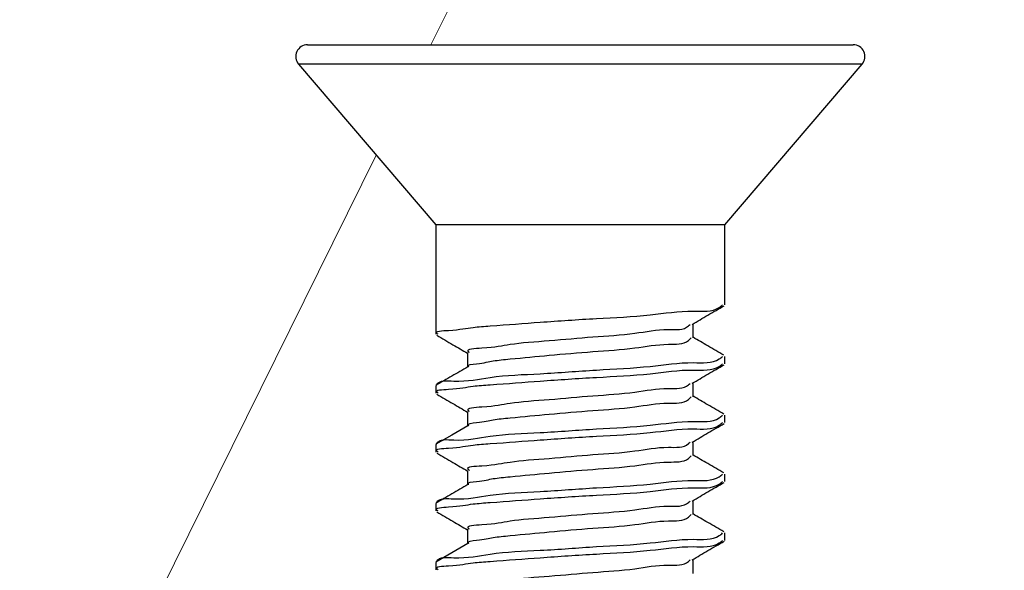
# Paper-space layout 'Sheet2' of a CAD drawing. Units: inches. Extents: x 0.1 to 10.9, y 0.1 to 8.4.
# Drawn here: x 2.7 to 2.8, y 4 to 4 of the extents above; entities that cross this region are included whole.
import ezdxf

# ---------------------------------------------------------------- set-up
doc = ezdxf.new("R2010")
doc.units = ezdxf.units.IN
doc.header["$MEASUREMENT"] = 0
doc.linetypes.add('PHANTOM', pattern=[0.49999999999999994, 0.25, -0.05, 0.05, -0.05, 0.05, -0.05])

psp = doc.layouts.new('Sheet2')

# ---------------------------------------------------------------- linework, layer by layer
at = {"color": 7, "linetype": 'PHANTOM', "lineweight": 18}
for p, q in [((2.747676175166964, 4.02861038597494), (2.817764432168105, 4.170168484017045)), ((2.703996999752525, 3.940389645108467), (2.741870588900258, 4.016884228103184))]:
    psp.add_line(p, q, dxfattribs=at)
at = {"color": 7, "linetype": 'Continuous', "lineweight": 25}
for p, q in [((2.734567846595494, 4.02861038597494), (2.78619626351295, 4.02861038597494)), ((2.78619626351295, 4.02861038597494), (2.792519283802213, 4.02861038597494)), ((2.733617457574469, 4.026548276463273), (2.748190089230185, 4.009485273576538)), ((2.778897041167522, 4.009485273576538), (2.793469672823238, 4.026548276463273)), ((2.775546039878575, 4.009485273576538), (2.748190089230185, 4.009485273576538)), ((2.748193609189522, 4.009485273576538), (2.748193609189522, 3.997874101043127)), ((2.778897041167522, 4.009485273576538), (2.775546039878575, 4.009485273576538)), ((2.778893521208185, 4.000999238274608), (2.778893521208185, 4.009485273576538)), ((2.775510840285204, 3.997487492175932), (2.775510840285204, 3.998978194955207)), ((2.751576290112503, 3.995925216890136), (2.751576290112503, 3.994403421136718)), ((2.778893521208185, 3.994748963811646), (2.778893521208185, 3.995530394784488)), ((2.748193609189522, 3.992407604192565), (2.748193609189522, 3.991623826580164)), ((2.775510840285204, 3.99123721771297), (2.775510840285204, 3.992727920492244)), ((2.751576290112503, 3.989674942427174), (2.751576290112503, 3.988153733333645)), ((2.778893521208185, 3.988499276008572), (2.778893521208185, 3.989280120321526)), ((2.775510840285204, 3.984987529909896), (2.775510840285204, 3.986478232689171)), ((2.748193609189522, 3.986157329729602), (2.748193609189522, 3.985374138777091)), ((2.751576290112503, 3.983424667964211), (2.751576290112503, 3.981903458870681)), ((2.778893521208185, 3.98224900154561), (2.778893521208185, 3.983030432518452)), ((2.775510840285204, 3.978737255446934), (2.775510840285204, 3.980227958226208)), ((2.748193609189522, 3.979907641926529), (2.748193609189522, 3.979123864314129)), ((2.751576290112503, 3.977174980161138), (2.751576290112503, 3.975653184407719)), ((2.778893521208185, 3.975999313742537), (2.778893521208185, 3.97678015805549)), ((2.775510840285204, 3.97248756764386), (2.775510840285204, 3.973978270423135)), ((2.748193609189522, 3.973657367463566), (2.748193609189522, 3.972874176511055))]:
    psp.add_line(p, q, dxfattribs=at)
at = {"color": 8, "linetype": 'Continuous', "lineweight": 25}
psp.add_line((2.793469672823238, 4.026548276463273), (2.733617457574469, 4.026548276463273), dxfattribs=at)
at = {"color": 7, "linetype": 'Continuous', "lineweight": 25, "flags": 128}
for points in [[(2.75159271658941, 3.988163119891877), (2.749898442828472, 3.987178704597259), (2.748202995747754, 3.986193702642753)], [(2.75159271658941, 3.975663157625841), (2.749898442828472, 3.974678742331224), (2.748202995747754, 3.973693740376717)]]:
    psp.add_lwpolyline(points, dxfattribs=at)
at = {"color": 7, "linetype": 'Continuous', "lineweight": 25}
for centre, radius, start, end in [((2.734567189220117, 4.027360625626241), 0.001249760521589258, 89.96986235704149, 220.5418928931648), ((2.792519941177592, 4.027360625626241), 0.00124976052158926, 319.4581071067839, 90.03013764306031)]:
    psp.add_arc(centre, radius, start, end, dxfattribs=at)
for points, knots in [([(2.748432966424446, 3.997874101043127), (2.748378148687432, 3.997912493356656), (2.747933089749345, 3.998224196159801), (2.750622111589098, 3.998303731702022), (2.751754945407145, 3.9986099984666), (2.755246370595774, 3.998854872909301), (2.759467684083375, 3.999176848856711), (2.765171537776123, 3.999568459909088), (2.770638239275763, 3.999801243147502), (2.774828326743978, 4.000488249474892), (2.777700297076776, 4.000202083685499), (2.778536040007892, 4.000900521083115), (2.778654163973262, 4.000999238274607)], [0, 0, 0, 0, 0.005880877563471871, 0.04774617242373402, 0.1338099755257072, 0.1924879703365731, 0.3657760322702535, 0.560011672749212, 0.7458060882273603, 0.8949690335911731, 0.9851549157318837, 0.9999999999999999, 0.9999999999999999, 0.9999999999999999, 0.9999999999999999]), ([(2.775404068185311, 3.998916009006917), (2.775969925325285, 3.999245839188595), (2.777102515721077, 3.999906010227577), (2.778235996695572, 4.000564651014817), (2.778803175585199, 4.000894226154384)], [0, 0, 0, 0, 0.4996132247592025, 1, 1, 1, 1]), ([(2.751762847957371, 3.995921696930799), (2.751721121298298, 3.995959596150768), (2.751288165030871, 3.996352838868525), (2.754280503540786, 3.996429083350336), (2.756117280966736, 3.996919098607188), (2.760515910325815, 3.997200878711578), (2.764767351804507, 3.997619512486829), (2.769101793904469, 3.997854214943171), (2.77230191252348, 3.99851680609547), (2.774589261751816, 3.998281735704042), (2.775142957653313, 3.998863615149655), (2.775191697305304, 3.998914835687138)], [0, 0, 0, 0, 0.006548694933396204, 0.06794932970722997, 0.1948365486316157, 0.3688207100807244, 0.5638411266933714, 0.7503157348711887, 0.9002174565465062, 0.9912165388452634, 1, 1, 1, 1]), ([(2.74829334137074, 3.997763808983897), (2.748863254568187, 3.997432467905977), (2.749957957762705, 3.996796019867746), (2.751051876281357, 3.996158224108439), (2.751576290112503, 3.995852471063836)], [0, 0, 0, 0, 0.520609787473458, 1, 1, 1, 1]), ([(2.751710048567314, 3.994411634375171), (2.751688416500769, 3.994431455372606), (2.75142964574593, 3.99466856145109), (2.7532244077001, 3.994779482292625), (2.754155656407911, 3.995075010962319), (2.756960127851235, 3.995328763842824), (2.760362917009099, 3.995661545160516), (2.764810032736301, 3.996047526102839), (2.769088213503925, 3.9963023115764), (2.772315176394673, 3.99693245148215), (2.774645011444017, 3.996743643454665), (2.775235859696517, 3.997386819944454), (2.775327802399673, 3.997486905516043)], [0, 0, 0, 0, 0.003430439882426756, 0.04103618653201683, 0.1163948459235951, 0.1908924811528066, 0.3640112227684307, 0.5580615824801203, 0.7436107733104759, 0.8927668643379756, 0.983313305373331, 1, 1, 1, 1]), ([(2.77877736255006, 3.995651833381619), (2.778208617736046, 3.995982188106885), (2.777119365942614, 3.996614878670558), (2.776030948543269, 3.997249003534462), (2.775510840285204, 3.99755202476378)], [0, 0, 0, 0, 0.5221426463965017, 1, 1, 1, 1]), ([(2.748235848701567, 3.992407604192565), (2.748253117736569, 3.992444885063267), (2.748534239845074, 3.993051779251491), (2.751064749487308, 3.992711587208921), (2.754312832640563, 3.993501784477292), (2.759558987514599, 3.993650630993572), (2.76514690250597, 3.99411522117952), (2.770643485642166, 3.99432868511897), (2.774827452498767, 3.995021014426763), (2.777700340578789, 3.994733218805214), (2.778536042755078, 3.995431672737699), (2.778654163973262, 3.995530394784487)], [0, 0, 0, 0, 0.003961833865646157, 0.0644945759726308, 0.1908780358700928, 0.3645118095108645, 0.5591349523607229, 0.7453000298673238, 0.8947621801205843, 0.9851252996154186, 0.9999999999999999, 0.9999999999999999, 0.9999999999999999, 0.9999999999999999]), ([(2.748432966424446, 3.991623826580164), (2.748378127560891, 3.991662430055843), (2.747933713588816, 3.991975272497306), (2.7506215251917, 3.992052285378171), (2.751755115181469, 3.99235968877082), (2.755246181012699, 3.992605700316398), (2.759467773832753, 3.992926103751571), (2.765171553140668, 3.993318342620207), (2.770638136956641, 3.993550838994814), (2.774828660944595, 3.994238239399975), (2.777699646822199, 3.993953054926266), (2.778536029334551, 3.994650459129444), (2.77865416397326, 3.994748963811646)], [0, 0, 0, 0, 0.005892580588733726, 0.04775345394502886, 0.1338174832160187, 0.1924972811662574, 0.3657844041443709, 0.5600205550595667, 0.745815458791066, 0.8949804159878463, 0.9851665351300787, 1, 1, 1, 1]), ([(2.751592716589412, 3.994413394354838), (2.751028004563692, 3.994084981377173), (2.749898373102044, 3.993428034800707), (2.748768190702973, 3.992772036486387), (2.748202995747754, 3.992443977105716)], [0, 0, 0, 0, 0.4999081956289117, 1, 1, 1, 1]), ([(2.775404068185313, 3.992666321203843), (2.775969946583602, 3.992995919331721), (2.777102664704048, 3.993655675514401), (2.778236018003834, 3.994314339965621), (2.778803175585199, 3.994643951691421)], [0, 0, 0, 0, 0.4995756561766466, 1, 1, 1, 1]), ([(2.751762847957373, 3.989672009127725), (2.751721120561915, 3.989709909646226), (2.751288198111723, 3.990103128181729), (2.75428069129346, 3.99017830697422), (2.756117207388615, 3.990669059928047), (2.760515930919984, 3.990950576257291), (2.764767381882061, 3.991369029946904), (2.769101763983764, 3.991604691210983), (2.772301914586969, 3.992267093406598), (2.774589261724327, 3.99203204823243), (2.775142957651093, 3.992613927373398), (2.775191697305304, 3.992665147884065)], [0, 0, 0, 0, 0.006548723513143619, 0.06794311980450865, 0.1948308924887968, 0.3688158132378024, 0.5638370809565559, 0.7503146452016739, 0.9002170210765511, 0.991216500512572, 0.9999999999999999, 0.9999999999999999, 0.9999999999999999, 0.9999999999999999]), ([(2.748293341370743, 3.991513534520933), (2.748863276669877, 3.991182427004203), (2.74995810058758, 3.990546382124721), (2.751051895045293, 3.989908568573338), (2.751576290112503, 3.989602783260763)], [0, 0, 0, 0, 0.5205725687178475, 1, 1, 1, 1]), ([(2.751710048567314, 3.988161946572097), (2.751688431801623, 3.988181563117576), (2.751428656400572, 3.988417301249813), (2.753225533309664, 3.988530137026195), (2.754155327414497, 3.988824248135657), (2.756960294369076, 3.989079803768766), (2.760362856171622, 3.989411501058309), (2.764809975547327, 3.989798185414639), (2.76908837054059, 3.990051728897657), (2.772314856080671, 3.990682506244699), (2.774645629636868, 3.990492918389106), (2.77523587387216, 3.9911369171079), (2.775327802399673, 3.99123721771297)], [0, 0, 0, 0, 0.00341333006838309, 0.04101904975722076, 0.1163776551217862, 0.190878017066659, 0.363996634567967, 0.5580468551587996, 0.743593781373026, 0.8927497654657938, 0.983296141585534, 1, 1, 1, 1]), ([(2.77877736255006, 3.989402145578546), (2.778208595580147, 3.989732266615319), (2.777119223597345, 3.990364554753377), (2.776030929961757, 3.990998697088654), (2.775510840285204, 3.991301750300817)], [0, 0, 0, 0, 0.5221053771261045, 1, 1, 1, 1]), ([(2.748235848701567, 3.986157329729602), (2.748253117882089, 3.986194610063424), (2.748534259827296, 3.98680153322085), (2.75106459271556, 3.986462438763364), (2.754312895428899, 3.987251793246518), (2.759558928783441, 3.987401253395328), (2.765146987898607, 3.987864602913421), (2.770643308451745, 3.988078817621134), (2.774827903368704, 3.988769861440213), (2.777699664892218, 3.988484200332116), (2.778536031570966, 3.989181614265048), (2.77865416397326, 3.989280120321526)], [0, 0, 0, 0, 0.003961858572422055, 0.06449898559053434, 0.1908832336401316, 0.3645180900952966, 0.5591412001996268, 0.7453074386682988, 0.894770520996951, 0.9851368885646014, 1, 1, 1, 1]), ([(2.748432966424446, 3.985374138777091), (2.748378148687432, 3.98541253109062), (2.747933089749345, 3.985724233893768), (2.750622111589098, 3.985803769435985), (2.751754945407145, 3.986110036200564), (2.755246370595774, 3.986354910643268), (2.759467684083375, 3.986676886590675), (2.765171537776123, 3.987068497643051), (2.770638239275763, 3.987301280881469), (2.774828326743978, 3.987988287208852), (2.777700297076776, 3.987702121419466), (2.778536040007892, 3.988400558817079), (2.778654163973262, 3.988499276008572)], [0, 0, 0, 0, 0.005880877563471871, 0.04774617242373402, 0.1338099755257072, 0.1924879703365731, 0.3657760322702535, 0.560011672749212, 0.7458060882273603, 0.8949690335911731, 0.9851549157318837, 0.9999999999999999, 0.9999999999999999, 0.9999999999999999, 0.9999999999999999]), ([(2.775404068185311, 3.986416046740882), (2.775969925325285, 3.98674587692256), (2.777102515721077, 3.987406047961541), (2.778235996695572, 3.988064688748782), (2.778803175585199, 3.988394263888348)], [0, 0, 0, 0, 0.4996132247592025, 1, 1, 1, 1]), ([(2.751762847957371, 3.983421734664764), (2.751721121298777, 3.983459633878975), (2.751288165036326, 3.983852876536958), (2.754280503118483, 3.983929126180988), (2.756117284788517, 3.984419090214509), (2.760515871484702, 3.984701164775548), (2.764767422936238, 3.985118524682434), (2.769101758852442, 3.985354465584023), (2.772301915349833, 3.986016811683304), (2.774589261714174, 3.985781773866167), (2.775142957650271, 3.986363652918258), (2.775191697305304, 3.986414873421102)], [0, 0, 0, 0, 0.0065486943187953, 0.06794932333012432, 0.1948365303460305, 0.3688206754665693, 0.5638390253801002, 0.7503157583042817, 0.9002174659111877, 0.9912165396695992, 1, 1, 1, 1]), ([(2.748293341370743, 3.98526326005797), (2.748863276669877, 3.984932152541239), (2.74995810058758, 3.984296107661757), (2.751051895045293, 3.983658294110375), (2.751576290112503, 3.9833525087978)], [0, 0, 0, 0, 0.5205725687178475, 1, 1, 1, 1]), ([(2.751710048567314, 3.981911672109135), (2.751688416500769, 3.98193149310657), (2.75142964574593, 3.982168599185051), (2.7532244077001, 3.982279520026591), (2.754155656407911, 3.982575048696281), (2.756960127851235, 3.982828801576791), (2.760362917009099, 3.98316158289448), (2.764810032736301, 3.983547563836803), (2.769088213503925, 3.983802349310365), (2.772315176394673, 3.984432489216113), (2.774645011444017, 3.984243681188632), (2.775235859696517, 3.984886857678417), (2.775327802399673, 3.984986943250007)], [0, 0, 0, 0, 0.003430439882426756, 0.04103618653201683, 0.1163948459235951, 0.1908924811528066, 0.3640112227684307, 0.5580615824801203, 0.7436107733104759, 0.8927668643379756, 0.983313305373331, 1, 1, 1, 1]), ([(2.77877736255006, 3.983151871115584), (2.778208571334393, 3.983481950530105), (2.777119067779032, 3.984114208352956), (2.776030909614815, 3.984748778802977), (2.775510840285204, 3.985052062497744)], [0, 0, 0, 0, 0.5220645796607839, 1, 1, 1, 1]), ([(2.748235848701567, 3.979907641926529), (2.748253126482329, 3.979944717866757), (2.748535553156388, 3.980550769919022), (2.751063580727682, 3.980212595065884), (2.754313380095637, 3.981001349070375), (2.759558799214758, 3.981150831466647), (2.765146953283263, 3.981615215028945), (2.77064347495811, 3.981828732086687), (2.774827454063806, 3.982521050808133), (2.777700340541424, 3.982233256571472), (2.778536042750448, 3.982931710475663), (2.77865416397326, 3.983030432518452)], [0, 0, 0, 0, 0.003944781256051157, 0.06448232360811854, 0.1908674387565061, 0.3645034864880865, 0.5591291783276434, 0.7452966940482092, 0.8947608018152357, 0.9851251048006732, 1, 1, 1, 1]), ([(2.748432966424446, 3.979123864314129), (2.748378127552639, 3.979162467877413), (2.747933713513699, 3.979475311028837), (2.750621529485164, 3.979552277530659), (2.751755076719984, 3.979860025768946), (2.755246272832942, 3.980104438916668), (2.759467716054337, 3.980426687492764), (2.765171564845365, 3.980818232850279), (2.770638134493856, 3.981050907765095), (2.774828661305363, 3.981738272587409), (2.777699646813591, 3.981453092768675), (2.778536029333484, 3.982150496876831), (2.77865416397326, 3.98224900154561)], [0, 0, 0, 0, 0.005892582088955388, 0.04775346610282033, 0.1338175172852833, 0.1924956812365448, 0.3657842426762398, 0.5600204430429919, 0.7458153940769482, 0.8949803892503834, 0.9851665313535524, 0.9999999999999999, 0.9999999999999999, 0.9999999999999999, 0.9999999999999999]), ([(2.751592716589412, 3.981913432088803), (2.751028004563692, 3.981585019111137), (2.749898373102044, 3.98092807253467), (2.748768190702973, 3.980272074220352), (2.748202995747754, 3.979944014839679)], [0, 0, 0, 0, 0.4999081956289117, 1, 1, 1, 1]), ([(2.775404068185313, 3.980166358937807), (2.775969946583602, 3.980495957065686), (2.777102664704048, 3.981155713248366), (2.778236018003834, 3.981814377699585), (2.778803175585199, 3.982143989425385)], [0, 0, 0, 0, 0.4995756561766466, 1, 1, 1, 1]), ([(2.751762847957371, 3.97717204686169), (2.751721120561373, 3.97720994738096), (2.751288198105639, 3.9776031659244), (2.754280691768808, 3.977678344029852), (2.756117203085856, 3.97816910380197), (2.760515954193253, 3.978450580780795), (2.76476728637252, 3.978869203970938), (2.769102073674058, 3.979104287023531), (2.772301121681062, 3.979768208888714), (2.774590383766699, 3.979530588297707), (2.775142966136257, 3.980113757091467), (2.775191697305304, 3.980165185618029)], [0, 0, 0, 0, 0.006548638922339157, 0.06794224217344813, 0.194828375830108, 0.3688110491908431, 0.5638297977918036, 0.7503049532793764, 0.9002053928436825, 0.99119930685619, 1, 1, 1, 1]), ([(2.748293341370743, 3.979013572254897), (2.748863276669877, 3.978682464738166), (2.74995810058758, 3.978046419858685), (2.751051895045293, 3.977408606307302), (2.751576290112503, 3.977102820994727)], [0, 0, 0, 0, 0.5205725687178475, 1, 1, 1, 1]), ([(2.751710048567314, 3.975661984306062), (2.751688431801623, 3.975681600851541), (2.751428656400572, 3.975917338983775), (2.753225533309664, 3.976030174760162), (2.754155327414497, 3.976324285869621), (2.756960294369076, 3.976579841502732), (2.760362856171622, 3.976911538792273), (2.764809975547327, 3.977298223148605), (2.76908837054059, 3.97755176663162), (2.772314856080671, 3.978182543978666), (2.774645629636868, 3.97799295612307), (2.77523587387216, 3.978636954841864), (2.775327802399673, 3.978737255446934)], [0, 0, 0, 0, 0.00341333006838309, 0.04101904975722076, 0.1163776551217862, 0.190878017066659, 0.363996634567967, 0.5580468551587996, 0.743593781373026, 0.8927497654657938, 0.983296141585534, 1, 1, 1, 1]), ([(2.77877736255006, 3.97690218331251), (2.778208595580147, 3.977232304349285), (2.777119223597345, 3.977864592487341), (2.776030929961757, 3.978498734822617), (2.775510840285204, 3.978801788034781)], [0, 0, 0, 0, 0.5221053771261045, 1, 1, 1, 1]), ([(2.748235848701567, 3.973657367463566), (2.748253117881413, 3.973694647806559), (2.748534259815613, 3.974301571113268), (2.751064594265245, 3.973962455518238), (2.754312868747009, 3.974752018732085), (2.759558987268567, 3.974900258815676), (2.765146956272901, 3.975364918207261), (2.770643312387597, 3.975578796847726), (2.774827902792135, 3.976269907744963), (2.777699664905978, 3.975984237861644), (2.778536031572666, 3.976681651973711), (2.77865416397326, 3.97678015805549)], [0, 0, 0, 0, 0.003961859169379943, 0.0644989953089979, 0.1908832624016964, 0.3645167478893347, 0.5591411337726878, 0.7453074002921856, 0.8947705051413705, 0.9851368863250838, 1, 1, 1, 1]), ([(2.748432966424446, 3.972874176511055), (2.748378148687461, 3.972912568824179), (2.747933089749614, 3.973224271624034), (2.750622111573636, 3.973303807381849), (2.751754945509574, 3.973610072530912), (2.755246370155033, 3.973854954416828), (2.759467689949426, 3.974176843940139), (2.765171500797825, 3.974568857476275), (2.770638305450239, 3.97480027247011), (2.774828296214672, 3.975488479050763), (2.77770029736869, 3.975202155517884), (2.778536040044044, 3.975900596100829), (2.77865416397326, 3.975999313742537)], [0, 0, 0, 0, 0.005880875685366189, 0.04774615717560876, 0.1338099327924122, 0.1924879088639873, 0.3657759154567274, 0.5600114939049675, 0.7458045495667242, 0.8949690671336593, 0.9851549204727812, 0.9999999999999999, 0.9999999999999999, 0.9999999999999999, 0.9999999999999999]), ([(2.775404068185311, 3.973916084474845), (2.775969904126296, 3.974245951130596), (2.777102367198463, 3.974906145684033), (2.778235975459526, 3.975564371914034), (2.778803175585199, 3.975893714962423)], [0, 0, 0, 0, 0.4996506772635698, 1, 1, 1, 1]), ([(2.751762847957371, 3.970921772398727), (2.751721121298777, 3.970959671612937), (2.751288165036326, 3.971352914270923), (2.754280503118483, 3.971429163914952), (2.756117284788517, 3.971919127948473), (2.760515871484702, 3.972201202509511), (2.764767422936238, 3.972618562416399), (2.769101758852442, 3.972854503317987), (2.772301915349833, 3.973516849417267), (2.774589261714174, 3.973281811600133), (2.775142957650271, 3.973863690652221), (2.775191697305304, 3.973914911155067)], [0, 0, 0, 0, 0.0065486943187953, 0.06794932333012432, 0.1948365303460305, 0.3688206754665693, 0.5638390253801002, 0.7503157583042817, 0.9002174659111877, 0.9912165396695992, 1, 1, 1, 1])]:
    psp.add_open_spline(points, degree=3, knots=knots, dxfattribs=at)

doc.saveas('drawing.dxf')
